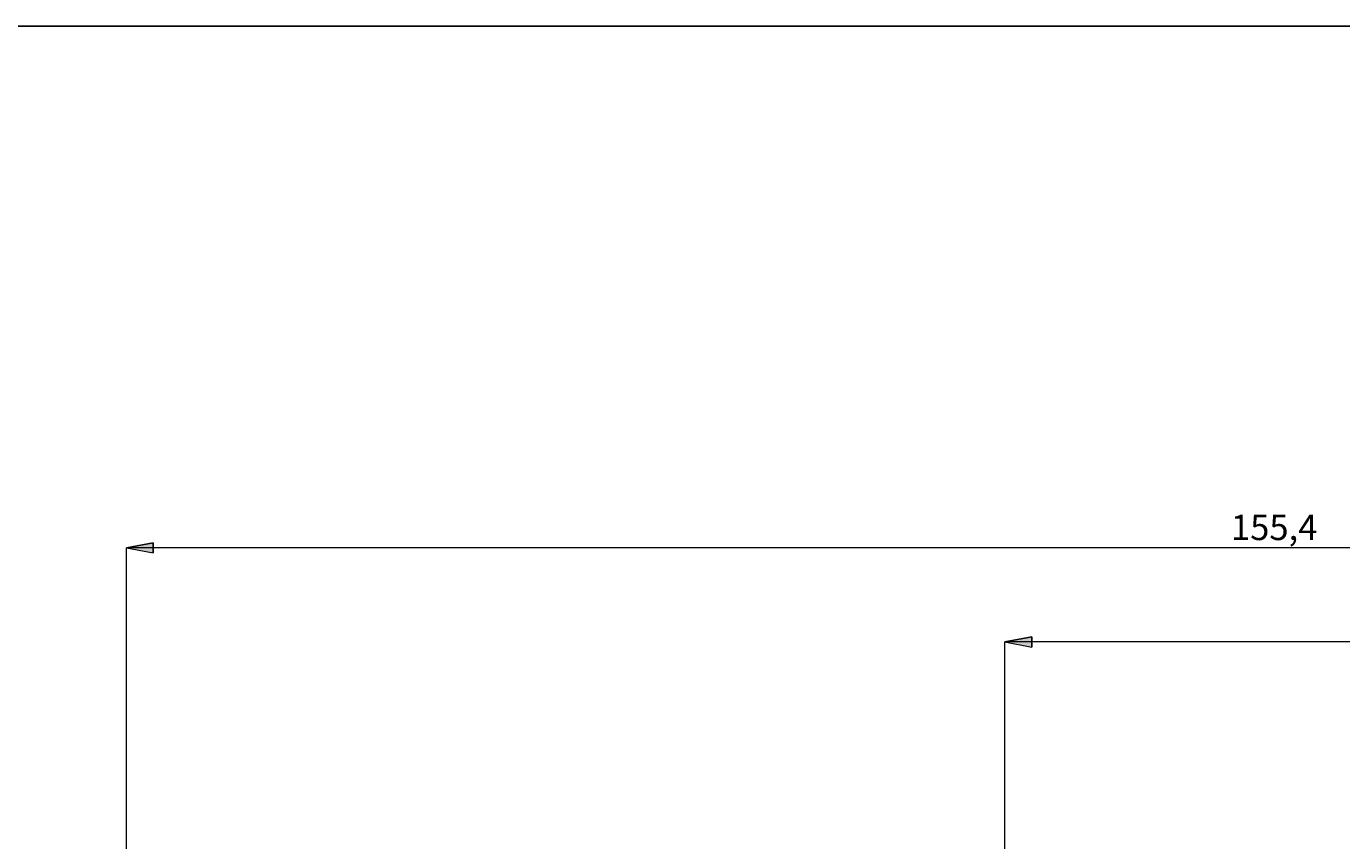
# Model space of a CAD drawing. Extents: x 13 to 827, y 18 to 576.
# Drawn here: x 190 to 468, y 404 to 576 of the extents above; entities that cross this region are included whole.
import ezdxf

# ---------------------------------------------------------------- set-up
doc = ezdxf.new("R2010")
doc.units = 0
doc.header["$MEASUREMENT"] = 0
doc.layers.add('Ebene 1', color=7, linetype='Continuous', lineweight=0)

msp = doc.modelspace()

# ---------------------------------------------------------------- hatches: boundary and pattern name
at = {"layer": 'Ebene 1', "true_color": 0x000000, "transparency": 33554687}
h = msp.add_hatch(color=18, dxfattribs=at)
h.dxf.hatch_style = 2
edge = h.paths.add_edge_path()
edge.add_spline(control_points=[(651.83, 405.45), (651.83, 405.45), (646.16, 404.38), (646.16, 404.38), (646.16, 404.38), (646.16, 406.51), (646.16, 406.51)], knot_values=[0, 0, 0, 0, 1, 1, 1, 2, 2, 2, 2], degree=3, periodic=0)
edge.add_line((646.16, 406.51), (651.83, 405.45))
edge = h.paths.add_edge_path()
edge.add_spline(control_points=[(546.95, 405.45), (546.95, 405.45), (552.62, 406.51), (552.62, 406.51), (552.62, 406.51), (552.62, 404.38), (552.62, 404.38)], knot_values=[0, 0, 0, 0, 1, 1, 1, 2, 2, 2, 2], degree=3, periodic=0)
edge.add_line((552.62, 404.38), (546.95, 405.45))
edge = h.paths.add_edge_path()
edge.add_spline(control_points=[(651.83, 465.62), (651.83, 465.62), (646.16, 464.56), (646.16, 464.56), (646.16, 464.56), (646.16, 466.68), (646.16, 466.68)], knot_values=[0, 0, 0, 0, 1, 1, 1, 2, 2, 2, 2], degree=3, periodic=0)
edge.add_line((646.16, 466.68), (651.83, 465.62))
edge = h.paths.add_edge_path()
edge.add_spline(control_points=[(211.33, 465.62), (211.33, 465.62), (217, 466.68), (217, 466.68), (217, 466.68), (217, 464.56), (217, 464.56)], knot_values=[0, 0, 0, 0, 1, 1, 1, 2, 2, 2, 2], degree=3, periodic=0)
edge.add_line((217, 464.56), (211.33, 465.62))
edge = h.paths.add_edge_path()
edge.add_spline(control_points=[(651.83, 445.76), (651.83, 445.76), (646.16, 444.69), (646.16, 444.69), (646.16, 444.69), (646.16, 446.82), (646.16, 446.82)], knot_values=[0, 0, 0, 0, 1, 1, 1, 2, 2, 2, 2], degree=3, periodic=0)
edge.add_line((646.16, 446.82), (651.83, 445.76))
edge = h.paths.add_edge_path()
edge.add_spline(control_points=[(396.71, 445.76), (396.71, 445.76), (402.38, 446.82), (402.38, 446.82), (402.38, 446.82), (402.38, 444.69), (402.38, 444.69)], knot_values=[0, 0, 0, 0, 1, 1, 1, 2, 2, 2, 2], degree=3, periodic=0)
edge.add_line((402.38, 444.69), (396.71, 445.76))

# ---------------------------------------------------------------- linework, layer by layer
at = {"layer": 'Ebene 1', "color": 18, "lineweight": 25, "true_color": 0x000000}
msp.add_lwpolyline([(12.7, 18.32), (12.7, 575.68), (827.3, 575.68), (827.3, 18.32)], close=True, dxfattribs=at)
at = {"layer": 'Ebene 1', "color": 18, "lineweight": 18, "true_color": 0x000000}
for points in [[(211.33, 465.62), (211.33, 465.62), (217, 466.68), (217, 466.68), (217, 466.68), (217, 464.56), (217, 464.56), (217, 464.56), (211.33, 465.62), (211.33, 465.62)], [(396.71, 445.76), (396.71, 445.76), (402.38, 446.82), (402.38, 446.82), (402.38, 446.82), (402.38, 444.69), (402.38, 444.69), (402.38, 444.69), (396.71, 445.76), (396.71, 445.76)]]:
    msp.add_open_spline(points, degree=3, knots=[0, 0, 0, 0, 1, 1, 1, 2, 2, 2, 3, 3, 3, 3], dxfattribs=at)
at = {"layer": 'Ebene 1'}
for points in [[(211.33, 465.62), (211.33, 465.62), (217, 466.68), (217, 466.68), (217, 466.68), (217, 464.56), (217, 464.56)], [(396.71, 445.76), (396.71, 445.76), (402.38, 446.82), (402.38, 446.82), (402.38, 446.82), (402.38, 444.69), (402.38, 444.69)]]:
    msp.add_open_spline(points, degree=3, knots=[0, 0, 0, 0, 1, 1, 1, 2, 2, 2, 2], dxfattribs=at)
at = {"layer": 'Ebene 1', "color": 18, "lineweight": 18, "true_color": 0x000000}
for points in [[(211.33, 347.55), (211.33, 347.55), (211.33, 465.62), (211.33, 465.62)], [(651.83, 465.62), (651.83, 465.62), (211.33, 465.62), (211.33, 465.62)], [(396.71, 377.04), (396.71, 377.04), (396.71, 445.76), (396.71, 445.76)], [(651.83, 445.76), (651.83, 445.76), (396.71, 445.76), (396.71, 445.76)]]:
    msp.add_open_spline(points, degree=3, dxfattribs=at)

# ---------------------------------------------------------------- texts
at = {"layer": 'Ebene 1', "insert": (444.4, 467.26), "char_height": 0.2, "attachment_point": 7}
msp.add_mtext('\\C18;\\c0;\\FCentury Gothic|b0|i0|c1;\\H5.351843;\\W1.000302;  155,4  ', dxfattribs=at)

doc.saveas('drawing.dxf')
